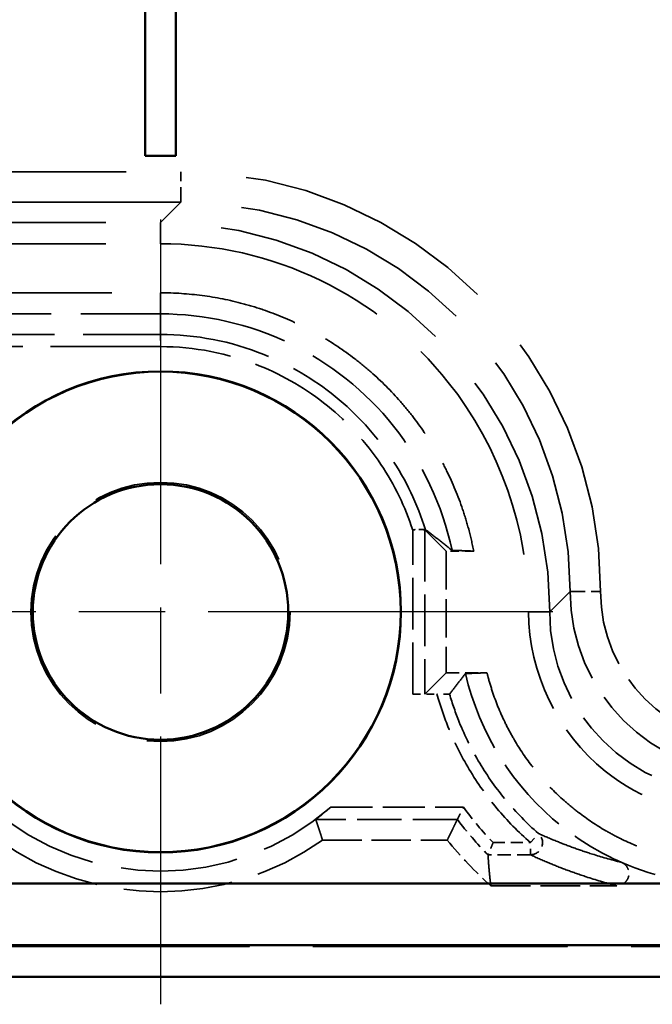
# Model space of a CAD drawing. Units: millimetres. Extents: x 1 to 593, y 1 to 419.
# Drawn here: x 381 to 392, y 157 to 173 of the extents above; entities that cross this region are included whole.
import ezdxf

# ---------------------------------------------------------------- set-up
doc = ezdxf.new("R2010")
doc.units = ezdxf.units.MM
for name, pattern in [('CHAIN', [0.3543, 0.2362, -0.0295, 0.0591, -0.0295]), ('DASH_DOT', [0.37, 0.24, -0.06, 0.01, -0.06]), ('DASHED', [0.2067, 0.1654, -0.0413])]:
    doc.linetypes.add(name, pattern=pattern)
for name, color, linetype, lineweight in [('Mittelpunktmarkierung (ISO)', 1, 'DASH_DOT', 25), ('Sichtbar (ISO)', 7, 'Continuous', 50), ('Verdeckt (ISO)', 5, 'DASHED', 35), ('Verdeckt schmal (ISO)', 5, 'DASHED', 35)]:
    doc.layers.add(name, color=color, linetype=linetype, lineweight=lineweight)

msp = doc.modelspace()

# ---------------------------------------------------------------- linework, layer by layer
at = {"layer": 'Mittelpunktmarkierung (ISO)', "linetype": 'CHAIN', "ltscale": 23.990969}
for p, q in [((383.7308771, 169.5031622), (383.7308771, 156.6031622)), ((390.1808771, 163.0531622), (377.2808771, 163.0531622))]:
    msp.add_line(p, q, dxfattribs=at)
at = {"layer": 'Sichtbar (ISO)'}
for p, q in [((383.4808771, 193.0531622), (383.4808771, 170.5531622)), ((383.9808771, 170.5531622), (383.9808771, 193.0531622)), ((383.4808771, 170.5531622), (383.9808771, 170.5531622)), ((442.1946717, 158.5898816), (375.2670824, 158.5898816)), ((375.2670824, 157.576792), (442.1946717, 157.576792)), ((374.730363, 157.0531622), (442.7313911, 157.0531622))]:
    msp.add_line(p, q, dxfattribs=at)
for radius in [3.9543634, 3.95, 2.1]:
    msp.add_circle((383.7308771, 163.0531622), radius, dxfattribs=at)
at = {"layer": 'Verdeckt (ISO)', "ltscale": 21.771547}
for p, q in [((374.7307628, 169.4531622), (383.7311207, 169.4531622)), ((374.7307628, 169.1068599), (383.7311207, 169.1068599))]:
    msp.add_line(p, q, dxfattribs=at)
at = {"layer": 'Verdeckt (ISO)', "ltscale": 19.352306}
msp.add_line((375.7308771, 168.2994645), (383.7311207, 168.2994645), dxfattribs=at)
at = {"layer": 'Verdeckt (ISO)', "ltscale": 11.754216}
msp.add_line((377.5598934, 167.9531622), (383.7311207, 167.9531622), dxfattribs=at)
at = {"layer": 'Verdeckt (ISO)', "ltscale": 24.373981}
for p, q in [((388.4308771, 164.0531622), (388.079169, 164.4048702)), ((388.4308771, 162.0531622), (388.079169, 161.7014542))]:
    msp.add_line(p, q, dxfattribs=at)
at = {"layer": 'Verdeckt (ISO)', "ltscale": 3.809293}
msp.add_line((388.4308771, 164.0531622), (388.4308771, 162.0531622), dxfattribs=at)
at = {"layer": 'Verdeckt (ISO)', "ltscale": 0.857329}
msp.add_line((388.8810425, 164.0531622), (388.4308771, 164.0531622), dxfattribs=at)
at = {"layer": 'Verdeckt (ISO)', "ltscale": 0.000581735}
for p, q in [((389.7845748, 163.0534059), (389.7845748, 163.053048)), ((390.1308771, 163.0534059), (390.1308771, 163.053048))]:
    msp.add_line(p, q, dxfattribs=at)
at = {"layer": 'Verdeckt (ISO)', "ltscale": 1.273075}
msp.add_line((388.4308771, 162.0531622), (389.0993167, 162.0531622), dxfattribs=at)
at = {"layer": 'Verdeckt (ISO)', "ltscale": 0.758403}
msp.add_line((387.8791767, 161.699724), (388.2774046, 161.699724), dxfattribs=at)
at = {"layer": 'Verdeckt (ISO)', "ltscale": 3.908992}
msp.add_line((386.3949904, 159.3031622), (388.4473343, 159.3031622), dxfattribs=at)
at = {"layer": 'Verdeckt (ISO)', "ltscale": 0.001562}
msp.add_line((389.1167895, 159.0611049), (389.1167889, 159.0611163), dxfattribs=at)
at = {"layer": 'Verdeckt (ISO)', "ltscale": 3.944472}
msp.add_line((389.1624939, 158.5531622), (391.2334652, 158.5531622), dxfattribs=at)
at = {"layer": 'Verdeckt (ISO)', "ltscale": 25.306248}
msp.add_line((442.7310865, 157.5531622), (374.7306676, 157.5531622), dxfattribs=at)
at = {"layer": 'Verdeckt (ISO)', "ltscale": 25.299753}
msp.add_line((442.7223596, 157.5618891), (374.7393945, 157.5618891), dxfattribs=at)
at = {"layer": 'Verdeckt (ISO)', "ltscale": 21.587812}
msp.add_circle((383.7308771, 163.0531622), 2.130544, dxfattribs=at)
at = {"layer": 'Verdeckt (ISO)', "ltscale": 11.631265}
msp.add_arc((383.7308771, 163.0531622), 4.2596522, 228.93012795, 311.06987205, dxfattribs=at)
at = {"layer": 'Verdeckt (ISO)', "ltscale": 10.823844}
msp.add_arc((383.7308771, 163.0531622), 4.6, 234.60886272, 305.39113728, dxfattribs=at)
at = {"layer": 'Verdeckt (ISO)', "ltscale": 1.976232}
msp.add_arc((393.1309913, 163.0532764), 6, 218.68358489, 228.59202715, dxfattribs=at)
at = {"layer": 'Verdeckt (ISO)', "ltscale": 24.317244}
msp.add_ellipse((383.7306334, 163.0529185), major_axis=(4.525828, 4.525828), ratio=0.9999238505, start_param=5.49782522, end_param=7.0685453944, dxfattribs=at)
at = {"layer": 'Verdeckt (ISO)', "ltscale": 0.515784}
msp.add_ellipse((387.8791767, 164.404855), major_axis=(0.2, 0), ratio=0.0087268678, start_param=0.0087266307, end_param=1.3629394834, dxfattribs=at)
at = {"layer": 'Verdeckt (ISO)', "ltscale": 8.975261}
msp.add_ellipse((393.1309913, 163.0532764), major_axis=(-2.1214819, -2.1214819), ratio=0.9999238505, start_param=5.49782522, end_param=7.0685453944, dxfattribs=at)
at = {"layer": 'Verdeckt (ISO)', "ltscale": 0.594965}
msp.add_ellipse((387.8791767, 161.7014694), major_axis=(-0.2, 0), ratio=0.0087268678, start_param=1.5707963268, end_param=3.1328660112, dxfattribs=at)
at = {"layer": 'Verdeckt (ISO)', "ltscale": 22.995615}
msp.add_open_spline([(383.7311207, 169.1068599), (384.6367444, 169.1068599), (386.4442047, 168.6924952), (388.9915978, 166.6678183), (389.7845748, 164.4118413), (389.7845748, 163.0534059)], degree=3, knots=[-0.7853600872, -0.7853600872, -0.7853600872, -0.7853600872, -0.3365828945, 0.1121942982, 0.7853600872, 0.7853600872, 0.7853600872, 0.7853600872], dxfattribs=at)
at = {"layer": 'Verdeckt (ISO)', "ltscale": 13.77966}
msp.add_open_spline([(383.7311207, 168.2994645), (383.9600513, 168.2994645), (384.1889193, 168.2844682), (384.4158941, 168.2545881), (384.642869, 168.224708), (384.8678136, 168.1799621), (385.0889346, 168.1207198), (385.1994952, 168.0910987), (385.3090782, 168.0578585), (385.4174638, 168.021065), (385.6342349, 167.947478), (385.8461217, 167.8597132), (386.0514345, 167.7584719), (386.1540909, 167.7078512), (386.255082, 167.6538713), (386.3542048, 167.5966405), (386.5524505, 167.4821789), (386.7431408, 167.3547651), (386.924755, 167.2154153), (387.0155621, 167.1457404), (387.1040806, 167.0730956), (387.1901326, 166.9976267), (387.3622366, 166.8466891), (387.524404, 166.6845217), (387.6753416, 166.5124177), (387.7508104, 166.4263657), (387.8234552, 166.3378473), (387.8931301, 166.2470402), (388.03248, 166.0654259), (388.1598938, 165.8747356), (388.2743554, 165.6764899), (388.3315862, 165.5773671), (388.3855661, 165.4763761), (388.4361868, 165.3737197), (388.5374281, 165.1684068), (388.6251928, 164.95652), (388.6987798, 164.7397489), (388.7355733, 164.6313634), (388.7688136, 164.5217803), (388.7984347, 164.4112198), (388.8301424, 164.292871), (388.8576967, 164.1734267), (388.8810425, 164.0531622)], degree=3, knots=[5.49782522, 5.49782522, 5.49782522, 5.49782522, 5.6287185679, 5.6287185679, 5.6287185679, 5.7596119157, 5.7596119157, 5.7596119157, 5.8250585897, 5.8250585897, 5.8250585897, 5.9559519375, 5.9559519375, 5.9559519375, 6.0213986115, 6.0213986115, 6.0213986115, 6.1522919593, 6.1522919593, 6.1522919593, 6.2177386332, 6.2177386332, 6.2177386332, 6.3486319811, 6.3486319811, 6.3486319811, 6.414078655, 6.414078655, 6.414078655, 6.5449720029, 6.5449720029, 6.5449720029, 6.6104186768, 6.6104186768, 6.6104186768, 6.7413120247, 6.7413120247, 6.7413120247, 6.8067586986, 6.8067586986, 6.8067586986, 6.8768156934, 6.8768156934, 6.8768156934, 6.8768156934], dxfattribs=at)
at = {"layer": 'Verdeckt (ISO)', "ltscale": 12.714895}
msp.add_open_spline([(383.7311207, 167.9531622), (384.4641599, 167.9531622), (385.9272492, 167.617793), (387.7150562, 166.195998), (388.3681269, 164.8091205), (388.5250584, 164.0662525)], degree=3, knots=[5.49782522, 5.49782522, 5.49782522, 5.49782522, 5.9466024127, 6.3953796053, 6.8603483486, 6.8603483486, 6.8603483486, 6.8603483486], dxfattribs=at)
at = {"layer": 'Verdeckt (ISO)', "ltscale": 0.080048}
msp.add_open_spline([(387.9204493, 164.4065628), (387.9073776, 164.4045041), (387.8940371, 164.4023984), (387.8801434, 164.4002), (387.87966, 164.4001235), (387.8791767, 164.4000471)], degree=3, knots=[-0.004073259146, -0.004073259146, -0.004073259146, -0.004073259146, 0, 0, 0.0001468120394, 0.0001468120394, 0.0001468120394, 0.0001468120394], dxfattribs=at)
at = {"layer": 'Verdeckt (ISO)', "ltscale": 0.420623}
msp.add_open_spline([(388.0786882, 164.405351), (388.0770738, 164.405396), (388.0752413, 164.4054405), (388.0632146, 164.405698), (388.0483766, 164.4058915), (388.0100539, 164.4062274), (387.9865671, 164.406363), (387.9477569, 164.4065029), (387.9342368, 164.4065386), (387.9204493, 164.4065628)], degree=3, knots=[-0.026557645579, -0.026557645579, -0.026557645579, -0.026557645579, -0.024927759567, -0.024927759567, -0.016980993703, -0.016980993703, -0.008613690798, -0.008613690798, -0.004379503622, -0.004379503622, -0.004379503622, -0.004379503622], dxfattribs=at)
at = {"layer": 'Verdeckt (ISO)', "ltscale": 0.106551}
msp.add_open_spline([(388.0786882, 164.405351), (388.0842685, 164.4051955), (388.0872444, 164.4050337), (388.0874663, 164.4048702)], degree=3, dxfattribs=at)
at = {"layer": 'Verdeckt (ISO)', "ltscale": 26.819885}
msp.add_open_spline([(388.5250584, 164.0662525), (388.4548707, 164.123162), (388.3829922, 164.1801938), (388.2373263, 164.2929941), (388.1633037, 164.3489932), (388.0874663, 164.4048702)], degree=3, knots=[-3.8967672075, -3.8967672075, -3.8967672075, -3.8967672075, -1.9408080531, -1.9408080531, -0.019827163, -0.019827163, -0.019827163, -0.019827163], dxfattribs=at)
at = {"layer": 'Verdeckt (ISO)', "ltscale": 2.936406}
msp.add_open_spline([(388.8810425, 164.0531622), (388.8218335, 164.0553436), (388.7625185, 164.0575269), (388.6438999, 164.0618889), (388.5844799, 164.0640719), (388.5250584, 164.0662525)], degree=3, knots=[-0.15412404497, -0.15412404497, -0.15412404497, -0.15412404497, -0.07705507197, -0.07705507197, 0, 0, 0, 0], dxfattribs=at)
at = {"layer": 'Verdeckt (ISO)', "ltscale": 10.005448}
msp.add_open_spline([(389.7845748, 163.053048), (389.7845748, 162.051851), (390.6239358, 160.3178878), (392.3798651, 159.7068599), (393.1307628, 159.7068599)], degree=3, knots=[2.3562325664, 2.3562325664, 2.3562325664, 2.3562325664, 3.2537869518, 3.9269527408, 3.9269527408, 3.9269527408, 3.9269527408], dxfattribs=at)
at = {"layer": 'Verdeckt (ISO)', "ltscale": 26.818789}
msp.add_open_spline([(388.4848565, 161.7014542), (388.527045, 161.7576643), (388.5698426, 161.8139202), (388.6569482, 161.9267671), (388.7013313, 161.983444), (388.7463691, 162.0400719)], degree=3, knots=[-3.8795243987, -3.8795243987, -3.8795243987, -3.8795243987, -1.9467952208, -1.9467952208, 0, 0, 0, 0], dxfattribs=at)
at = {"layer": 'Verdeckt (ISO)', "ltscale": 2.935076}
msp.add_open_spline([(388.7463691, 162.0400719), (388.8050854, 162.042253), (388.8639181, 162.0444368), (388.9815104, 162.0487983), (389.0404292, 162.0509818), (389.0993167, 162.0531622)], degree=3, knots=[-0.15403662477, -0.15403662477, -0.15403662477, -0.15403662477, -0.07700992243, -0.07700992243, 0, 0, 0, 0], dxfattribs=at)
at = {"layer": 'Verdeckt (ISO)', "ltscale": 7.956267}
msp.add_open_spline([(388.7463691, 162.0400719), (388.9725349, 161.0610315), (389.7519976, 159.8142671), (390.9599956, 159.0923907), (391.3141519, 158.9361302)], degree=3, knots=[5.72487091604, 5.72487091604, 5.72487091604, 5.72487091604, 6.39537960535, 6.65300816883, 6.65300816883, 6.65300816883, 6.65300816883], dxfattribs=at)
at = {"layer": 'Verdeckt (ISO)', "ltscale": 10.50364}
msp.add_open_spline([(389.0993167, 162.0531622), (389.105544, 162.0280497), (389.1120058, 162.0029961), (389.118701, 161.9780064), (389.1421503, 161.8904824), (389.1684685, 161.8037193), (389.1975949, 161.7179193), (389.2558477, 161.5463193), (389.3253687, 161.3784775), (389.4055148, 161.2159448), (389.4455878, 161.1346784), (389.4883272, 161.0547174), (389.5336331, 160.9762482), (389.6242449, 160.8193099), (389.7251747, 160.6682562), (389.8354897, 160.524483), (389.8906472, 160.4525964), (389.9481651, 160.3825102), (390.0079094, 160.3143878), (390.1273979, 160.1781432), (390.255858, 160.049683), (390.3921027, 159.9301945), (390.460225, 159.8704503), (390.5303113, 159.8129323), (390.6021979, 159.7577748), (390.7459711, 159.6474598), (390.8970248, 159.5465301), (391.0539631, 159.4559182), (391.1324323, 159.4106123), (391.2123933, 159.367873), (391.2936596, 159.3277999), (391.4561923, 159.2476538), (391.6240342, 159.1781328), (391.7956342, 159.11988), (391.8814342, 159.0907536), (391.9681973, 159.0644354), (392.0557212, 159.0409862), (392.2307691, 158.9940878), (392.4089466, 158.9586455), (392.5886063, 158.9349942), (392.768266, 158.9113429), (392.9495453, 158.8994645), (393.1307628, 158.8994645)], degree=3, knots=[5.7409256342, 5.7409256342, 5.7409256342, 5.7409256342, 5.7596119157, 5.7596119157, 5.7596119157, 5.8250585897, 5.8250585897, 5.8250585897, 5.9559519375, 5.9559519375, 5.9559519375, 6.0213986115, 6.0213986115, 6.0213986115, 6.1522919593, 6.1522919593, 6.1522919593, 6.2177386332, 6.2177386332, 6.2177386332, 6.3486319811, 6.3486319811, 6.3486319811, 6.414078655, 6.414078655, 6.414078655, 6.5449720029, 6.5449720029, 6.5449720029, 6.6104186768, 6.6104186768, 6.6104186768, 6.7413120247, 6.7413120247, 6.7413120247, 6.8067586986, 6.8067586986, 6.8067586986, 6.9376520465, 6.9376520465, 6.9376520465, 7.0685453944, 7.0685453944, 7.0685453944, 7.0685453944], dxfattribs=at)
at = {"layer": 'Verdeckt (ISO)', "ltscale": 0.606369}
msp.add_open_spline([(388.4848565, 161.7014542), (388.4846924, 161.7012355), (388.4796256, 161.7010197), (388.4601622, 161.7006119), (388.4458099, 161.7004251), (388.4091434, 161.7001011), (388.386887, 161.6999693), (388.3490742, 161.6998267), (388.3351428, 161.6997884), (388.3065812, 161.699737), (388.2920075, 161.699724), (388.2774046, 161.699724)], degree=3, knots=[0, 0, 0, 0, 0.007518546309, 0.007518546309, 0.01518290387, 0.01518290387, 0.023163524875, 0.023163524875, 0.027525901016, 0.027525901016, 0.031900942039, 0.031900942039, 0.031900942039, 0.031900942039], dxfattribs=at)
at = {"layer": 'Verdeckt (ISO)', "ltscale": 0.777052}
msp.add_open_spline([(386.2846683, 159.6417799), (386.2846327, 159.6418886), (386.2861679, 159.6431719), (386.2921537, 159.6479297), (386.2966531, 159.65144), (386.313339, 159.6644346), (386.3290463, 159.676637), (386.3707239, 159.709452), (386.4019363, 159.7344296), (386.4661778, 159.7874516), (386.4991887, 159.815466), (386.5293787, 159.8417723)], degree=3, knots=[0.000034812028, 0.000034812028, 0.000034812028, 0.000034812028, 0.003762573676, 0.003762573676, 0.007525147352, 0.007525147352, 0.015050294704, 0.015050294704, 0.027230279156, 0.027230279156, 0.039210385475, 0.039210385475, 0.039210385475, 0.039210385475], dxfattribs=at)
at = {"layer": 'Verdeckt (ISO)', "ltscale": 0.631364}
msp.add_open_spline([(388.612923, 159.6417799), (388.613025, 159.6419847), (388.6151799, 159.6463144), (388.6234725, 159.662944), (388.629708, 159.6754371), (388.6460937, 159.708163), (388.656445, 159.7287855), (388.6747505, 159.7650989), (388.6820415, 159.7795297), (388.6970909, 159.8092385), (388.7048401, 159.8244974), (388.7129576, 159.8404387), (388.7132972, 159.8411055), (388.7136368, 159.8417723)], degree=3, knots=[0, 0, 0, 0, 0.007040375995, 0.007040375995, 0.014471492553, 0.014471492553, 0.022753243069, 0.022753243069, 0.027818276375, 0.027818276375, 0.032941584562, 0.032941584562, 0.033165229771, 0.033165229771, 0.033165229771, 0.033165229771], dxfattribs=at)
at = {"layer": 'Verdeckt (ISO)', "ltscale": 26.818287}
msp.add_open_spline([(386.3949904, 159.3031622), (386.3398294, 159.4760507), (386.2846683, 159.6417799)], degree=2, dxfattribs=at)
at = {"layer": 'Verdeckt (ISO)', "ltscale": 26.818422}
msp.add_open_spline([(388.4473343, 159.3031622), (388.5301286, 159.4755178), (388.612923, 159.6417799)], degree=2, dxfattribs=at)
at = {"layer": 'Verdeckt (ISO)', "ltscale": 0.618968}
msp.add_open_spline([(389.2008295, 159.2610991), (389.2005463, 159.2604322), (389.200263, 159.2597652), (389.1936538, 159.2442005), (389.1873551, 159.2293304), (389.1750962, 159.2003227), (389.1691515, 159.1862223), (389.1538611, 159.1498789), (389.1451293, 159.1290395), (389.1311178, 159.0955206), (389.1257484, 159.0826358), (389.1187296, 159.0657791), (389.1169182, 159.0614208), (389.1167916, 159.0611163)], degree=3, knots=[-0.065559876088, -0.065559876088, -0.065559876088, -0.065559876088, -0.065342479948, -0.065342479948, -0.060486722342, -0.060486722342, -0.055669769661, -0.055669769661, -0.047493898341, -0.047493898341, -0.039939214443, -0.039939214443, -0.032933893377, -0.032933893377, -0.032933893377, -0.032933893377], dxfattribs=at)
at = {"layer": 'Verdeckt (ISO)', "ltscale": 26.819475}
msp.add_rational_spline([(389.1624939, 158.5531622), (389.1306633, 158.8056794), (389.1167895, 159.0611049)], [1, 0.998871456755, 0.999988578633], degree=2, dxfattribs=at)
at = {"layer": 'Verdeckt (ISO)', "ltscale": 1.03877}
msp.add_open_spline([(391.3141519, 158.9361302), (391.3380395, 158.9255905), (391.3596418, 158.9104859), (391.3958117, 158.8728641), (391.4100425, 158.8507138), (391.4291851, 158.8022379), (391.4339274, 158.7763834), (391.4332243, 158.7243369), (391.4277961, 158.6986465), (391.4073939, 158.6507885), (391.3926163, 158.6290823), (391.3555547, 158.5925278), (391.3336189, 158.578038), (391.2853906, 158.5582531), (391.2595518, 158.5531622), (391.2334652, 158.5531622)], degree=3, knots=[0, 0, 0, 0, 0.007832829854, 0.007832829854, 0.015656855222, 0.015656855222, 0.023469007015, 0.023469007015, 0.031273066343, 0.031273066343, 0.03907747679, 0.03907747679, 0.046890414649, 0.046890414649, 0.0547164162, 0.0547164162, 0.0547164162, 0.0547164162], dxfattribs=at)
at = {"layer": 'Verdeckt (ISO)', "ltscale": 3.561501}
msp.add_open_spline([(391.3141519, 158.9361302), (391.8853819, 158.6840928), (392.5074412, 158.5531622), (393.1307628, 158.5531622)], degree=3, dxfattribs=at)
at = {"layer": 'Verdeckt schmal (ISO)', "ltscale": 21.771547}
for p, q in [((375.0667853, 170.2891656), (384.0671432, 170.2891656)), ((384.0671432, 169.7891847), (375.0667853, 169.7891847))]:
    msp.add_line(p, q, dxfattribs=at)
at = {"layer": 'Verdeckt schmal (ISO)', "ltscale": 1.487534}
for p, q in [((384.0671432, 169.7891847), (384.0671432, 170.2891656)), ((390.4668995, 163.3894284), (390.9668805, 163.3894284)), ((390.4668995, 163.3890704), (390.9668805, 163.3890704))]:
    msp.add_line(p, q, dxfattribs=at)
at = {"layer": 'Verdeckt schmal (ISO)', "ltscale": 26.613653}
for p, q in [((383.7311207, 169.4531622), (384.0671432, 169.7891847)), ((390.4668995, 163.3894284), (390.1308771, 163.0534059)), ((390.1308771, 163.053048), (390.4668995, 163.3890704))]:
    msp.add_line(p, q, dxfattribs=at)
at = {"layer": 'Verdeckt schmal (ISO)', "ltscale": 2.932097}
for p, q in [((383.7311207, 169.4531622), (383.7311207, 169.1068599)), ((383.7311207, 167.9531622), (383.7311207, 168.2994645)), ((390.1308771, 163.0534059), (389.7845748, 163.0534059)), ((390.1308771, 163.053048), (389.7845748, 163.053048))]:
    msp.add_line(p, q, dxfattribs=at)
at = {"layer": 'Verdeckt schmal (ISO)', "ltscale": 26.818178}
msp.add_line((383.7311207, 167.9531622), (383.7311207, 167.6145445), dxfattribs=at)
at = {"layer": 'Verdeckt schmal (ISO)', "ltscale": 11.381845}
msp.add_line((377.7553944, 167.6145445), (383.7311207, 167.6145445), dxfattribs=at)
at = {"layer": 'Verdeckt schmal (ISO)', "ltscale": 0.594954}
for p, q in [((383.7311207, 167.6145445), (383.7311207, 167.4145521)), ((389.8129579, 159.2610992), (389.9446531, 159.4116094))]:
    msp.add_line(p, q, dxfattribs=at)
at = {"layer": 'Verdeckt schmal (ISO)', "ltscale": 10.941294}
msp.add_line((383.7311207, 167.4145521), (377.986692, 167.4145521), dxfattribs=at)
at = {"layer": 'Verdeckt schmal (ISO)', "ltscale": 5.143196}
msp.add_line((387.8791767, 161.699724), (387.8791767, 164.4000471), dxfattribs=at)
at = {"layer": 'Verdeckt schmal (ISO)', "ltscale": 5.149087}
msp.add_line((388.079169, 164.4048702), (388.079169, 161.7014542), dxfattribs=at)
at = {"layer": 'Verdeckt schmal (ISO)', "ltscale": 0.000581735}
for p, q in [((390.4668995, 163.3890704), (390.4668995, 163.3894284)), ((390.9668805, 163.3894284), (390.9668805, 163.3890704))]:
    msp.add_line(p, q, dxfattribs=at)
at = {"layer": 'Verdeckt schmal (ISO)', "ltscale": 4.160249}
msp.add_line((386.5293787, 159.8417723), (388.7136368, 159.8417723), dxfattribs=at)
at = {"layer": 'Verdeckt schmal (ISO)', "ltscale": 4.434519}
msp.add_line((388.612923, 159.6417799), (386.2846683, 159.6417799), dxfattribs=at)
at = {"layer": 'Verdeckt schmal (ISO)', "ltscale": 1.165819}
msp.add_line((389.2008295, 159.2610991), (389.8129579, 159.2610992), dxfattribs=at)
at = {"layer": 'Verdeckt schmal (ISO)', "ltscale": 0.593292}
msp.add_line((389.8129579, 159.0611163), (389.8129579, 159.2610991), dxfattribs=at)
at = {"layer": 'Verdeckt schmal (ISO)', "ltscale": 1.325886}
msp.add_line((389.8129579, 159.0611163), (389.1167916, 159.0611163), dxfattribs=at)
at = {"layer": 'Verdeckt schmal (ISO)', "ltscale": 1.444789}
msp.add_arc((393.1309913, 163.0532764), 5.4613899, 216.01789353, 223.97633526, dxfattribs=at)
at = {"layer": 'Verdeckt schmal (ISO)', "ltscale": 1.465373}
msp.add_arc((393.1309913, 163.0532764), 5.6613823, 217.05567175, 224.84234638, dxfattribs=at)
at = {"layer": 'Verdeckt schmal (ISO)', "ltscale": 26.217028}
msp.add_ellipse((384.0666178, 163.3889029), major_axis=(4.8794084, 4.8794084), ratio=0.9999238505, start_param=5.49782522, end_param=7.0685453944, dxfattribs=at)
at = {"layer": 'Verdeckt schmal (ISO)', "ltscale": 24.317297}
msp.add_ellipse((384.0666178, 163.3889029), major_axis=(4.5258819, 4.5258819), ratio=0.9999119536, start_param=5.49782522, end_param=7.0685453944, dxfattribs=at)
at = {"layer": 'Verdeckt schmal (ISO)', "ltscale": 8.975223}
msp.add_ellipse((393.4669757, 163.3892608), major_axis=(-2.121428, -2.121428), ratio=0.9999492314, start_param=5.49782522, end_param=7.0685453944, dxfattribs=at)
at = {"layer": 'Verdeckt schmal (ISO)', "ltscale": 7.479367}
msp.add_ellipse((393.4669757, 163.3892608), major_axis=(-1.7679016, -1.7679016), ratio=0.9999238505, start_param=5.49782522, end_param=7.0685453944, dxfattribs=at)
at = {"layer": 'Verdeckt schmal (ISO)', "ltscale": 0.922707}
msp.add_ellipse((389.8129579, 159.2610991), major_axis=(0.0841776, 0.1814225), ratio=0.999516664, start_param=3.5762011394, end_param=5.9986536207, dxfattribs=at)
at = {"layer": 'Verdeckt schmal (ISO)', "ltscale": 11.032866}
msp.add_open_spline([(383.7311207, 167.6145445), (384.3111635, 167.6145445), (384.8909685, 167.5025962), (385.8522852, 167.1169781), (386.2496654, 166.8834327), (386.6037366, 166.5963585), (386.9578079, 166.3092842), (387.2684646, 165.968764), (387.7661777, 165.224923), (387.9573354, 164.8243624), (388.0874663, 164.4048702)], degree=3, knots=[-0.59424444472, -0.59424444472, -0.59424444472, -0.59424444472, -0.42787047216, -0.42787047216, -0.29712222236, -0.29712222236, -0.29712222236, -0.16637397256, -0.16637397256, -0.04038337559, -0.04038337559, -0.04038337559, -0.04038337559], dxfattribs=at)
at = {"layer": 'Verdeckt schmal (ISO)', "ltscale": 10.440331}
msp.add_open_spline([(387.8791766, 164.4000471), (387.7553846, 164.781375), (387.5786783, 165.1455146), (387.1133503, 165.8409554), (386.8163203, 166.166532), (386.4777838, 166.441011), (386.1392473, 166.7154899), (385.7592992, 166.9387953), (384.8400893, 167.3075228), (384.2857007, 167.4145521), (383.7311207, 167.4145521)], degree=3, knots=[0.04609413927, 0.04609413927, 0.04609413927, 0.04609413927, 0.16637397256, 0.16637397256, 0.29712222236, 0.29712222236, 0.29712222236, 0.42787047216, 0.42787047216, 0.59424444472, 0.59424444472, 0.59424444472, 0.59424444472], dxfattribs=at)
at = {"layer": 'Verdeckt schmal (ISO)', "ltscale": 5.566579}
msp.add_open_spline([(389.8129579, 159.2610992), (389.6154845, 159.4338868), (389.4315308, 159.6221232), (389.0951575, 160.0249362), (388.9427488, 160.2395135), (388.8079444, 160.4646337), (388.67314, 160.6897539), (388.5559784, 160.9254336), (388.3879105, 161.3422363), (388.3276329, 161.519579), (388.2774046, 161.699724)], degree=3, knots=[0, 0, 0, 0, 0.07871859681, 0.07871859681, 0.15743719363, 0.15743719363, 0.15743719363, 0.23615579044, 0.23615579044, 0.29226078874, 0.29226078874, 0.29226078874, 0.29226078874], dxfattribs=at)
at = {"layer": 'Verdeckt schmal (ISO)', "ltscale": 5.24267}
msp.add_open_spline([(388.4848565, 161.7014542), (388.5299878, 161.5463135), (388.5829033, 161.3934387), (388.7375677, 161.0098762), (388.8500737, 160.7835619), (388.9795264, 160.5673788), (389.1089792, 160.3511957), (389.2553447, 160.1451261), (389.5783594, 159.7583102), (389.7550254, 159.5775321), (389.9446531, 159.4116094)], degree=3, knots=[-0.28663212244, -0.28663212244, -0.28663212244, -0.28663212244, -0.23615579044, -0.23615579044, -0.15743719363, -0.15743719363, -0.15743719363, -0.07871859681, -0.07871859681, 0, 0, 0, 0], dxfattribs=at)
at = {"layer": 'Verdeckt schmal (ISO)', "ltscale": 26.836349}
msp.add_open_spline([(389.9446532, 159.4116094), (390.038113, 159.3695003), (390.1359911, 159.3274377), (390.331247, 159.2484064), (390.4272967, 159.2114188), (390.5296143, 159.1744743), (390.6243673, 159.1402613), (390.7244489, 159.1060853), (390.9755383, 159.0266062), (391.1315848, 158.9813284), (391.3141519, 158.9361302)], degree=3, knots=[-3.8831828643, -3.8831828643, -3.8831828643, -3.8831828643, -2.8564430026, -2.8564430026, -1.9515089528, -1.9515089528, -1.9515089528, -1.1134798814, -1.1134798814, 0, 0, 0, 0], dxfattribs=at)
at = {"layer": 'Verdeckt schmal (ISO)', "ltscale": 26.838554}
msp.add_open_spline([(391.2334652, 158.5531622), (391.2334503, 158.553166), (391.2334354, 158.5531698), (391.2334205, 158.5531736), (391.0433256, 158.6016932), (390.8810739, 158.6502309), (390.6202843, 158.7353107), (390.5164487, 158.7718504), (390.4182225, 158.8083926), (390.3121544, 158.8478523), (390.2126845, 158.887315), (390.0106386, 158.9715562), (389.9094713, 159.0163354), (389.8129579, 159.0611163)], degree=3, knots=[-0.0000873834, -0.0000873834, -0.0000873834, -0.0000873834, 0, 0, 0, 1.1134798814, 1.1134798814, 1.9515089528, 1.9515089528, 1.9515089528, 2.8564430026, 2.8564430026, 3.8831828644, 3.8831828644, 3.8831828644, 3.8831828644], dxfattribs=at)

doc.saveas('drawing.dxf')
